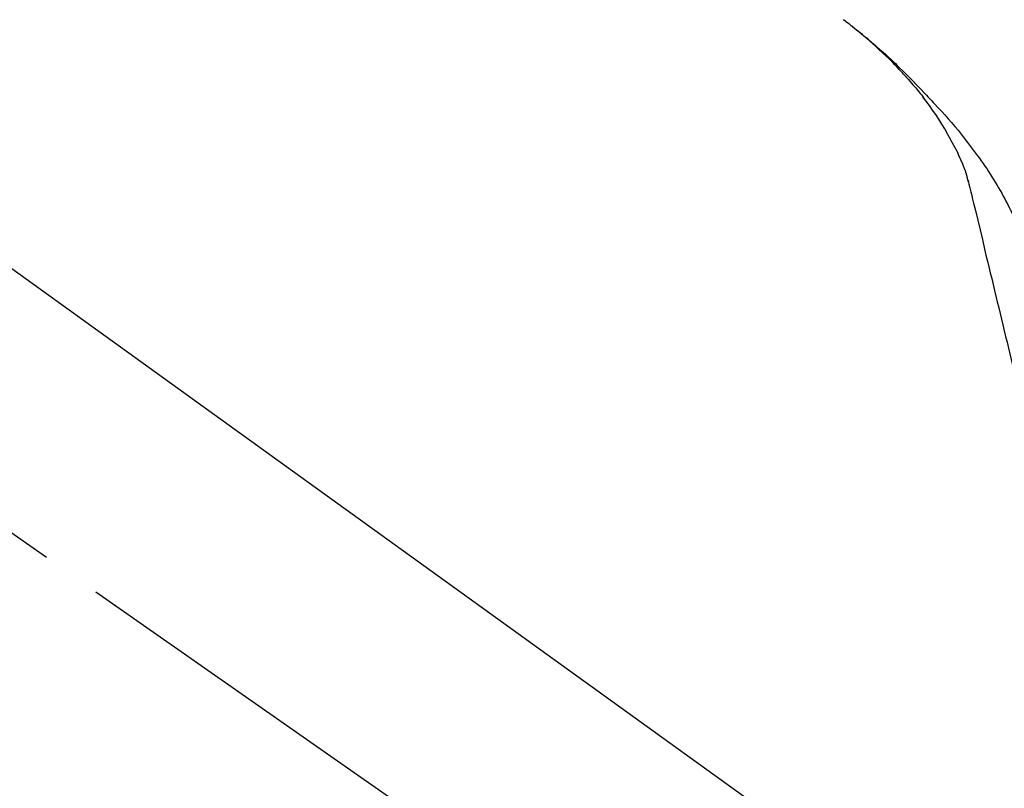
# Model space of a CAD drawing. Extents: x 163 to 26285, y -10810 to -2410.
# Drawn here: x 20246 to 20348, y -7992 to -7912 of the extents above; entities that cross this region are included whole.
import ezdxf

# ---------------------------------------------------------------- set-up
doc = ezdxf.new("R2010")
doc.units = 0
doc.header["$LTSCALE"] = 50
doc.header["$MEASUREMENT"] = 0
doc.linetypes.add('CENTER2', pattern=[1.125, 0.75, -0.125, 0.125, -0.125])
doc.layers.get('0').update_dxf_attribs({"linetype": 'CONTINUOUS'})
doc.layers.add('150-機器', color=8, linetype='CONTINUOUS')
doc.layers.add('166-寸法B', color=11, linetype='CONTINUOUS')
doc.styles.add('KH001', font='txt')
doc.dimstyles.new('KH1xx030', dxfattribs={"dimscale": 30, "dimtxt": 2, "dimasz": 0.6, "dimexe": 0.3, "dimexo": 1.2, "dimgap": 0.5, "dimtad": 3, "dimdec": 1, "dimdsep": 46, "dimlunit": 6, "dimtxsty": 'KH001', "dimblk": 'DOT', "dimcen": 1, "dimdle": 1, "dimclrd": 256, "dimclre": 256, "dimclrt": 256, "dimadec": 0, "dimazin": 0, "dimtfac": 1, "dimtdec": 1, "dimtix": 1, "dimtmove": 2, "dimatfit": 3, "dimldrblk": 'CLOSEDBLANK', "dimfxl": 1, "dimtolj": 1, "dimtzin": 0, "dimlwd": -1, "dimlwe": -1, "dimarcsym": 0})

# ---------------------------------------------------------------- blocks, each defined once
blk = doc.blocks.new('_Dot')
at = {"color": 0, "linetype": 'ByBlock', "lineweight": -2}
blk.add_line((-0.5, 0), (-1, 0), dxfattribs=at)
at = {"color": 0, "linetype": 'ByBlock', "const_width": 0.5}
blk.add_lwpolyline([(-0.25, 0, 1), (0.25, 0, 1)], format="xyb", close=True, dxfattribs=at)
blk = doc.blocks.new('*D16')
at = {"layer": '166-寸法B', "transparency": 16777216}
for p, q in [((19796.42, -8060.27), (19796.42, -7678.07)), ((20446.42, -8060.27), (20446.42, -7678.07)), ((19814.42, -7687.07), (20428.42, -7687.07))]:
    blk.add_line(p, q, dxfattribs=at)
at = {"layer": '166-寸法B', "transparency": 16777216, "xscale": 18, "yscale": 18, "zscale": 18, "rotation": 180}
blk.add_blockref('_Dot', (19796.42, -7687.07), dxfattribs=at)
at = {"layer": '166-寸法B', "transparency": 16777216, "xscale": 18, "yscale": 18, "zscale": 18}
blk.add_blockref('_Dot', (20446.42, -7687.07), dxfattribs=at)
at = {"layer": '166-寸法B', "transparency": 16777216, "insert": (20121.42, -7642.07), "char_height": 60, "attachment_point": 5, "style": 'KH001'}
blk.add_mtext('\\A1;650', dxfattribs=at)
blk = doc.blocks.new('_ClosedBlank')
at = {"color": 0, "linetype": 'ByBlock', "lineweight": -2}
for p, q in [((-1, 0.1667), (0, 0)), ((-1, 0.1667), (-1, -0.1667)), ((0, 0), (-1, -0.1667))]:
    blk.add_line(p, q, dxfattribs=at)
blk = doc.blocks.new('*D18')
at = {"layer": '166-寸法B', "transparency": 16777216}
for p, q in [((19796.42, -8060.27), (19796.42, -7813.07)), ((20443.42, -8060.27), (20443.42, -7813.07)), ((20425.42, -7822.07), (19814.42, -7822.07))]:
    blk.add_line(p, q, dxfattribs=at)
at = {"layer": '166-寸法B', "transparency": 16777216, "xscale": 18, "yscale": 18, "zscale": 18, "rotation": 180}
blk.add_blockref('_Dot', (19796.42, -7822.07), dxfattribs=at)
at = {"layer": '166-寸法B', "transparency": 16777216, "xscale": 18, "yscale": 18, "zscale": 18}
blk.add_blockref('_Dot', (20443.42, -7822.07), dxfattribs=at)
at = {"layer": '166-寸法B', "transparency": 16777216, "insert": (20119.92, -7777.07), "char_height": 60, "attachment_point": 5, "style": 'KH001'}
blk.add_mtext('\\A1;647', dxfattribs=at)

msp = doc.modelspace()

# ---------------------------------------------------------------- linework, layer by layer
at = {"layer": '150-機器', "color": 13, "linetype": 'CENTER2'}
msp.add_line((20376.76, -8057.41), (20089.89, -7856.54), dxfattribs=at)
at = {"layer": '150-機器', "color": 13, "linetype": 'Continuous'}
msp.add_line((20218.19, -7918.37), (20338.21, -8004.84), dxfattribs=at)
for points in [[(20337.96, -7917.87), (20337.84, -7917.75), (20337.73, -7917.62), (20337.62, -7917.49), (20337.5, -7917.37), (20337.28, -7917.13), (20337.06, -7916.89), (20336.83, -7916.65), (20336.6, -7916.41), (20336.25, -7916.06), (20335.89, -7915.72), (20335.54, -7915.38), (20335.17, -7915.04), (20334.86, -7914.75), (20334.54, -7914.47), (20334.22, -7914.18), (20333.9, -7913.9), (20333.59, -7913.65), (20333.29, -7913.39), (20332.99, -7913.14), (20332.68, -7912.89), (20332.49, -7912.74), (20332.3, -7912.58), (20332.11, -7912.43), (20331.92, -7912.29), (20331.81, -7912.2), (20331.7, -7912.12), (20331.6, -7912.04), (20331.49, -7911.96)], [(20331.5, -7911.96), (20331.51, -7911.96), (20331.52, -7911.97), (20331.53, -7911.98), (20331.54, -7911.99), (20331.55, -7912), (20331.56, -7912), (20331.57, -7912.01), (20331.58, -7912.02), (20331.59, -7912.03), (20331.6, -7912.03), (20331.61, -7912.04), (20331.62, -7912.05), (20331.72, -7912.13), (20331.83, -7912.2), (20331.93, -7912.28), (20332.03, -7912.36), (20332.13, -7912.44), (20332.23, -7912.52), (20332.34, -7912.6), (20332.44, -7912.68), (20332.64, -7912.84), (20332.84, -7913), (20333.04, -7913.16), (20333.24, -7913.32), (20333.34, -7913.4), (20333.44, -7913.48), (20333.54, -7913.56), (20333.64, -7913.65), (20333.74, -7913.73), (20333.84, -7913.81), (20333.93, -7913.89), (20334.03, -7913.97), (20334.05, -7913.99), (20334.06, -7914), (20334.07, -7914.01), (20334.09, -7914.02), (20334.1, -7914.03), (20334.12, -7914.05), (20334.13, -7914.06), (20334.14, -7914.07), (20334.16, -7914.08), (20334.17, -7914.09), (20334.19, -7914.1), (20334.2, -7914.12)], [(20334.2, -7914.12), (20334.34, -7914.23), (20334.48, -7914.35), (20334.62, -7914.47), (20334.76, -7914.59), (20334.89, -7914.71), (20335.03, -7914.83), (20335.17, -7914.95), (20335.31, -7915.07), (20335.59, -7915.33), (20335.87, -7915.58), (20336.16, -7915.84), (20336.44, -7916.1), (20336.58, -7916.24), (20336.73, -7916.38), (20336.87, -7916.52), (20337.02, -7916.66), (20337.31, -7916.94), (20337.6, -7917.22), (20337.88, -7917.5), (20338.16, -7917.78), (20338.31, -7917.92), (20338.45, -7918.07), (20338.59, -7918.21), (20338.73, -7918.35), (20339.01, -7918.64), (20339.29, -7918.93), (20339.56, -7919.22), (20339.84, -7919.51), (20339.98, -7919.65), (20340.11, -7919.8), (20340.25, -7919.95), (20340.39, -7920.09), (20340.52, -7920.24), (20340.66, -7920.39), (20340.79, -7920.54), (20340.93, -7920.68)], [(20337.96, -7917.87), (20337.99, -7917.91), (20338.02, -7917.95), (20338.06, -7917.98), (20338.09, -7918.02), (20338.12, -7918.06), (20338.16, -7918.1), (20338.19, -7918.13), (20338.22, -7918.17), (20338.38, -7918.35), (20338.54, -7918.53), (20338.7, -7918.71), (20338.85, -7918.89), (20338.98, -7919.03), (20339.1, -7919.18), (20339.22, -7919.32), (20339.34, -7919.47), (20339.46, -7919.61), (20339.58, -7919.76), (20339.69, -7919.91), (20339.81, -7920.06)], [(20337.96, -7917.87), (20337.96, -7917.88), (20337.96, -7917.88), (20337.97, -7917.89), (20337.97, -7917.89), (20337.98, -7917.9), (20337.98, -7917.9), (20337.99, -7917.91), (20337.99, -7917.91), (20337.99, -7917.91), (20338, -7917.92), (20338, -7917.92), (20338.01, -7917.93)], [(20342.29, -7923.79), (20341.99, -7923.29), (20341.69, -7922.8), (20341.38, -7922.3), (20341.06, -7921.81), (20340.74, -7921.34), (20340.4, -7920.87), (20340.06, -7920.41), (20339.72, -7919.95)], [(20340.93, -7920.68), (20341.29, -7921.07), (20341.65, -7921.46), (20342, -7921.85), (20342.36, -7922.24), (20342.7, -7922.64), (20343.04, -7923.04), (20343.38, -7923.44), (20343.71, -7923.85), (20344.03, -7924.27), (20344.35, -7924.69), (20344.66, -7925.11), (20344.98, -7925.53)], [(20343.38, -7925.81), (20343.08, -7925.27), (20342.78, -7924.72), (20342.48, -7924.18), (20342.19, -7923.63)], [(20344.05, -7927.43), (20343.86, -7926.97), (20343.66, -7926.51), (20343.47, -7926.05), (20343.27, -7925.59)], [(20344.98, -7925.53), (20344.98, -7925.53), (20344.98, -7925.53), (20344.98, -7925.54), (20344.98, -7925.54), (20344.98, -7925.54), (20344.99, -7925.54), (20344.99, -7925.54), (20344.99, -7925.54), (20344.99, -7925.55), (20344.99, -7925.55), (20344.99, -7925.55), (20344.99, -7925.55)], [(20344.99, -7925.55), (20345.2, -7925.81), (20345.4, -7926.08), (20345.6, -7926.34), (20345.79, -7926.61), (20345.98, -7926.88), (20346.17, -7927.15), (20346.35, -7927.42), (20346.53, -7927.7), (20346.71, -7927.98), (20346.88, -7928.26), (20347.05, -7928.55), (20347.22, -7928.83)], [(20344.46, -7928.82), (20344.45, -7928.79), (20344.45, -7928.76), (20344.44, -7928.72), (20344.43, -7928.69), (20344.41, -7928.62), (20344.39, -7928.54), (20344.37, -7928.47), (20344.35, -7928.4), (20344.33, -7928.31), (20344.31, -7928.22), (20344.29, -7928.12), (20344.27, -7928.03), (20344.24, -7927.94), (20344.2, -7927.84), (20344.17, -7927.74), (20344.14, -7927.65), (20344.12, -7927.59), (20344.1, -7927.54), (20344.08, -7927.48), (20344.06, -7927.43)], [(20344.42, -7928.63), (20344.51, -7929.02), (20344.61, -7929.41), (20344.7, -7929.81), (20344.8, -7930.2), (20344.89, -7930.59), (20344.99, -7930.99), (20345.08, -7931.38), (20345.18, -7931.77), (20345.42, -7932.78), (20345.66, -7933.78), (20345.9, -7934.78), (20346.14, -7935.79), (20346.28, -7936.4), (20346.43, -7937.01), (20346.58, -7937.62), (20346.72, -7938.23), (20346.87, -7938.84), (20347.02, -7939.45), (20347.16, -7940.06), (20347.31, -7940.67)], [(20347.22, -7928.83), (20347.39, -7929.11), (20347.57, -7929.4), (20347.74, -7929.68), (20347.91, -7929.97), (20348.07, -7930.26), (20348.23, -7930.55), (20348.39, -7930.85), (20348.54, -7931.14), (20348.69, -7931.44), (20348.83, -7931.74), (20348.98, -7932.04), (20349.12, -7932.34)], [(20347.31, -7940.67), (20347.45, -7941.26), (20347.6, -7941.86), (20347.74, -7942.46), (20347.88, -7943.05), (20348.03, -7943.65), (20348.17, -7944.25), (20348.31, -7944.84), (20348.46, -7945.44), (20348.6, -7946.04), (20348.74, -7946.64), (20348.89, -7947.23), (20349.03, -7947.83)]]:
    msp.add_lwpolyline(points, dxfattribs=at)

# ---------------------------------------------------------------- dimensions: what is measured, and where the dimension line sits
at = {"layer": '166-寸法B'}
for base, p1, p2, picture, middle in [((20446.42, -7687.07), (19796.42, -8096.27), (20446.42, -8096.27), '*D16', (20121.42, -7642.07)), ((19796.42, -7822.07), (20443.42, -8096.27), (19796.42, -8096.27), '*D18', (20119.92, -7777.07))]:
    dim = msp.add_linear_dim(base=base, p1=p1, p2=p2, dimstyle='KH1xx030', dxfattribs=at)
    dim.commit()
    dim.dimension.update_dxf_attribs({"geometry": picture, "text_midpoint": middle})

doc.saveas('drawing.dxf')
